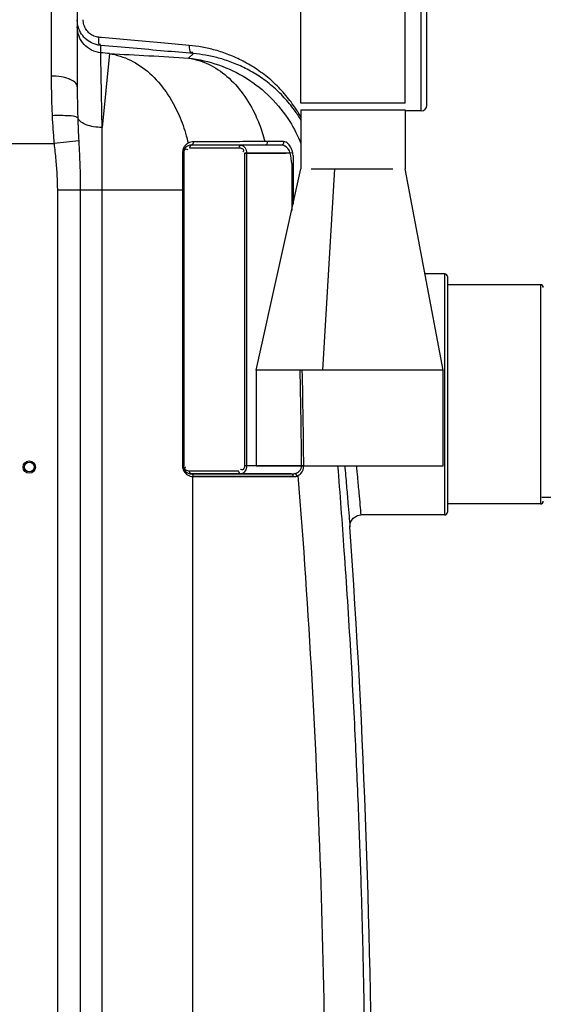
# Model space of a CAD drawing. Units: millimetres. Extents: x 108 to 3763, y 22166 to 25855.
# Drawn here: x 2840 to 3222, y 24770 to 25489 of the extents above; entities that cross this region are included whole.
import ezdxf

# ---------------------------------------------------------------- set-up
doc = ezdxf.new("R2010")
doc.units = ezdxf.units.MM
for name, color, linetype, lineweight in [('AM_5', 3, 'Continuous', 25), ('anbauteile dünn', 3, 'Continuous', 25), ('körperlinien dünn', 1, 'Continuous', 25)]:
    doc.layers.add(name, color=color, linetype=linetype, lineweight=lineweight)
doc.styles.get("Standard").update_dxf_attribs({"font": 'ARIAL.TTF'})
doc.dimstyles.new('AM_DIN$0', dxfattribs={"dimtxt": 50, "dimasz": 65, "dimexe": 25, "dimexo": 1, "dimgap": 15, "dimtad": 1, "dimdec": 0, "dimdsep": 46, "dimtxsty": 'STANDARD', "dimcen": 0, "dimclrd": 256, "dimclre": 256, "dimclrt": 2, "dimadec": 0, "dimazin": 2, "dimtp": 0.1, "dimtm": 0.1, "dimtfac": 0.71, "dimtdec": 0, "dimtmove": 0, "dimatfit": 3, "dimfxl": 1, "dimlwd": -1, "dimlwe": -1, "dimarcsym": 0})

# ---------------------------------------------------------------- blocks, each defined once
blk = doc.blocks.new('*D1701')
at = {"layer": 'AM_5'}
for p, q in [((3014.38, 25855.25), (3750.36, 25855.25)), ((3725.36, 24020.25), (3725.36, 25790.25)), ((3110.3, 23955.25), (3750.36, 23955.25))]:
    blk.add_line(p, q, dxfattribs=at)
for points in [[(3714.53, 25790.25), (3736.2, 25790.25), (3725.36, 25855.25)], [(3714.53, 24020.25), (3736.2, 24020.25), (3725.36, 23955.25)]]:
    blk.add_solid(points, dxfattribs=at)
at = {"layer": 'DEFPOINTS', "color": 0}
for p in [(3013.38, 25855.25), (3725.36, 25855.25), (3109.3, 23955.25)]:
    blk.add_point(p, dxfattribs=at)
at = {"layer": 'AM_5', "color": 2, "insert": (3684.83, 24836.67), "char_height": 50, "attachment_point": 5, "rotation": 90}
blk.add_mtext('1900', dxfattribs=at)
blk = doc.blocks.new('*D1702')
at = {"layer": 'AM_5'}
for p, q in [((3221.19, 25140.25), (3600.36, 25140.25)), ((3575.36, 25075.25), (3575.36, 24020.25)), ((3110.3, 23955.25), (3600.36, 23955.25))]:
    blk.add_line(p, q, dxfattribs=at)
for points in [[(3564.53, 25075.25), (3586.2, 25075.25), (3575.36, 25140.25)], [(3564.53, 24020.25), (3586.2, 24020.25), (3575.36, 23955.25)]]:
    blk.add_solid(points, dxfattribs=at)
at = {"layer": 'DEFPOINTS', "color": 0}
for p in [(3220.19, 25140.25), (3109.3, 23955.25), (3575.36, 23955.25)]:
    blk.add_point(p, dxfattribs=at)
at = {"layer": 'AM_5', "color": 2, "insert": (3534.83, 24547.75), "char_height": 50, "attachment_point": 5, "rotation": 90}
blk.add_mtext('1180', dxfattribs=at)

msp = doc.modelspace()

# ---------------------------------------------------------------- linework, layer by layer
at = {"layer": 'anbauteile dünn'}
for p, q in [((3121.43, 25427.78), (3121.42, 25705.69)), ((3045.33, 25427.78), (3045.32, 25633.69)), ((3121.43, 25427.78), (3045.33, 25427.78)), ((3045.38, 25422.78), (3121.38, 25422.78)), ((3045.38, 25422.78), (3045.38, 25379.78)), ((3121.38, 25422.78), (3121.38, 25379.78)), ((2964.1, 25395.22), (3000.18, 25395.22)), ((3031.11, 25397.22), (2965.51, 25397.22)), ((3032.74, 25399.71), (3020.76, 25399.71)), ((2959.51, 25391.22), (2959.51, 25163.22)), ((2959.51, 25391.22), (2960.1, 25391.22)), ((2960.1, 25163.22), (2960.1, 25391.22)), ((3004.18, 25391.22), (3004.18, 25163.22)), ((3037.58, 25391.22), (3004.18, 25391.22)), ((3005.59, 25391.22), (3005.59, 25163.22)), ((3039.34, 25391.54), (3037.58, 25391.22)), ((3039.67, 25389.64), (3039.67, 25354.14)), ((2958.93, 25380.17), (2958.93, 25163.22)), ((2958.93, 25380.17), (2959.51, 25380.17)), ((3012.67, 25232.9), (3045.38, 25379.78)), ((3038.63, 25383.62), (3038.63, 25349.49)), ((3052.72, 25379.78), (3112.31, 25379.78)), ((3061.38, 25232.9), (3069.98, 25379.78)), ((3149.06, 25232.9), (3121.38, 25379.78)), ((3149.06, 25232.9), (3012.67, 25232.9)), ((3012.67, 25232.9), (3012.67, 25163.22)), ((3149.06, 25163.22), (3149.06, 25232.9)), ((2958.93, 25163.22), (2960.1, 25163.22)), ((3000.18, 25159.22), (2964.1, 25159.22)), ((2965.51, 25157.22), (3038.36, 25157.22)), ((3045.9, 25163.22), (3004.18, 25163.22)), ((3012.67, 25163.22), (3149.06, 25163.22)), ((3047.43, 25163.23), (3045.9, 25163.22)), ((2966.93, 25155.22), (3039.78, 25155.22)), ((3039.78, 25155.22), (3040.74, 25155.28))]:
    msp.add_line(p, q, dxfattribs=at)
for points in [[(2965.51, 25397.22), (2964.8, 25396.95), (2964.29, 25396.22), (2964.1, 25395.22)], [(2966.91, 25399.62), (2966.83, 25398.46), (2966.31, 25397.56), (2965.51, 25397.22)], [(3001.59, 25397.22), (3000.89, 25396.95), (3000.37, 25396.22), (3000.18, 25395.22)], [(3020.76, 25399.71), (3020.71, 25398.51), (3020.18, 25397.57), (3019.36, 25397.22)], [(3032.74, 25399.71), (3032.69, 25398.51), (3032.07, 25397.57), (3031.11, 25397.22)], [(2958.92, 25391.44), (2959.24, 25391.38), (2959.44, 25391.3), (2959.51, 25391.22)], [(2966.22, 25156.95), (2964.8, 25157.49), (2964.29, 25158.22), (2964.1, 25159.22)], [(2966.93, 25155.22), (2966.74, 25156.22), (2966.22, 25156.95)], [(3001.59, 25157.22), (3000.89, 25157.49), (3000.37, 25158.22), (3000.18, 25159.22)], [(3038.36, 25157.22), (3039.33, 25157.26), (3040.2, 25157.38), (3041, 25157.55)], [(3039.78, 25155.22), (3039.59, 25156.22), (3039.07, 25156.95), (3038.36, 25157.22)], [(3042.41, 25155.66), (3042.13, 25156.5), (3041.62, 25157.17), (3041, 25157.55)], [(3040.74, 25155.28), (3041.62, 25155.43), (3042.41, 25155.66)]]:
    msp.add_lwpolyline(points, dxfattribs=at)
for centre, radius, start, end in [((2965.51, 25391.22), 6, 90, 180), ((2951.14, 25375.34), 87.88, 5.4026, 10.40601), ((2951.14, 25375.34), 89.68, 9.17251, 10.40601), ((2965.51, 25163.22), 6, 180, 270)]:
    msp.add_arc(centre, radius, start, end, dxfattribs=at)
for points, knots in [([(2961.36, 25397.33), (2960.86, 25396.83), (2959.86, 25395.54), (2959.28, 25394), (2959.1, 25393.13)], [0, 0, 0, 0, 2.135352, 4.822679, 4.822679, 4.822679, 4.822679]), ([(2960.84, 25393.97), (2961.03, 25394.2), (2961.65, 25394.52), (2962.25, 25394.23), (2962.51, 25394.06)], [0, 0, 0, 0, 0.885831, 1.812953, 1.812953, 1.812953, 1.812953]), ([(3019.36, 25399.7), (3013.89, 25399.69), (3002.44, 25399.67), (2984.96, 25399.65), (2972.94, 25399.63), (2966.91, 25399.62)], [0, 0, 0, 0, 16.404984, 34.353881, 52.449926, 52.449926, 52.449926, 52.449926]), ([(3000.18, 25395.22), (3001.47, 25395.22), (3004.29, 25394.3), (3003.32, 25392.47), (3003.05, 25392.13)], [0, 0, 0, 0, 3.876859, 5.196787, 5.196787, 5.196787, 5.196787]), ([(3001.59, 25397.22), (3002.82, 25397.22), (3005.17, 25395.16), (3005.59, 25392.56), (3005.59, 25391.22)], [0, 0, 0, 0, 3.685366, 7.711716, 7.711716, 7.711716, 7.711716]), ([(3037.58, 25391.22), (3037.28, 25392.44), (3035.93, 25395.26), (3032.93, 25397.22), (3031.11, 25397.22)], [0, 0, 0, 0, 3.78559, 9.235205, 9.235205, 9.235205, 9.235205]), ([(3039.34, 25391.54), (3039.12, 25392.73), (3038.35, 25395.15), (3036.36, 25398.31), (3033.95, 25399.71), (3032.74, 25399.71)], [0, 0, 0, 0, 3.628603, 7.509422, 11.126104, 11.126104, 11.126104, 11.126104]), ([(2959.37, 25160.6), (2959.48, 25160.27), (2960.05, 25158.9), (2961.02, 25157.69), (2961.92, 25156.98)], [0, 0, 0, 0, 1.033336, 4.460339, 4.460339, 4.460339, 4.460339]), ([(2962.83, 25159.37), (2961.94, 25159.58), (2960.33, 25160.43), (2960.82, 25161.68), (2960.97, 25161.94)], [0, 0, 0, 0, 2.734184, 3.614447, 3.614447, 3.614447, 3.614447]), ([(3005.59, 25163.22), (3005.59, 25161.89), (3005.18, 25159.3), (3002.84, 25157.22), (3001.59, 25157.22)], [0, 0, 0, 0, 3.985991, 7.709197, 7.709197, 7.709197, 7.709197]), ([(3004.18, 25163.22), (3004.18, 25162.05), (3003.6, 25159.54), (3002.03, 25160.21), (3001.77, 25160.37)], [0, 0, 0, 0, 3.505108, 4.43223, 4.43223, 4.43223, 4.43223]), ([(3041, 25157.55), (3042.24, 25157.88), (3044.77, 25159.09), (3045.92, 25161.85), (3045.9, 25163.22)], [0, 0, 0, 0, 3.85014, 7.951536, 7.951536, 7.951536, 7.951536]), ([(3042.41, 25155.66), (3043.51, 25156.04), (3046.33, 25157.81), (3047.45, 25161.22), (3047.43, 25163.23)], [0, 0, 0, 0, 3.502214, 9.541838, 9.541838, 9.541838, 9.541838])]:
    msp.add_open_spline(points, degree=3, knots=knots, dxfattribs=at)
for points in [[(2960.1, 25391.22), (2960.1, 25392.17), (2960.22, 25393.25), (2960.84, 25393.97)], [(2963.12, 25398.64), (2962.48, 25398.29), (2961.88, 25397.84), (2961.36, 25397.33)], [(2962.51, 25394.06), (2962.64, 25393.98), (2962.77, 25393.88), (2962.89, 25393.78)], [(2966.91, 25399.62), (2965.61, 25399.62), (2964.26, 25399.27), (2963.12, 25398.64)], [(3020.76, 25399.71), (3020.29, 25399.7), (3019.83, 25399.7), (3019.36, 25399.7)], [(2959.1, 25393.13), (2958.98, 25392.57), (2958.92, 25392.01), (2958.92, 25391.44)], [(2958.92, 25391.44), (2958.93, 25389.57), (2958.93, 25387.69), (2958.93, 25385.81)], [(2958.93, 25385.81), (2958.93, 25383.93), (2958.93, 25382.05), (2958.93, 25380.17)], [(3045.9, 25163.22), (3045.66, 25186.45), (3045.29, 25209.68), (3044.76, 25232.9)], [(3047.43, 25163.23), (3047.21, 25186.46), (3046.87, 25209.68), (3046.38, 25232.9)], [(2958.93, 25163.22), (2958.93, 25162.33), (2959.08, 25161.44), (2959.37, 25160.6)], [(2960.97, 25161.94), (2961.04, 25162.07), (2961.13, 25162.19), (2961.23, 25162.31)], [(2961.92, 25156.98), (2962.93, 25156.17), (2964.18, 25155.61), (2965.45, 25155.36)], [(2964.1, 25159.22), (2963.67, 25159.22), (2963.24, 25159.27), (2962.83, 25159.37)], [(3001.77, 25160.37), (3001.64, 25160.46), (3001.51, 25160.55), (3001.39, 25160.66)], [(2965.45, 25155.36), (2965.93, 25155.27), (2966.43, 25155.22), (2966.93, 25155.22)]]:
    msp.add_open_spline(points, degree=3, dxfattribs=at)
at = {"layer": 'körperlinien dünn'}
for p, q in [((3133.19, 25422.22), (3133.19, 25532.22)), ((3137.19, 25426.22), (3137.19, 25528.22)), ((2863.19, 25518.25), (2863.19, 25447.59)), ((2882.19, 25499.26), (2882.19, 25439.78)), ((2899.31, 25464.56), (2899.31, 25469.9)), ((2905.74, 25463.92), (2900.32, 25409.96)), ((2966.87, 25463.95), (2963.4, 25460.63)), ((3133.19, 25422.22), (3121.38, 25422.22)), ((2900.32, 24576.28), (2900.32, 25409.96)), ((2812.19, 25398.25), (2865.27, 25398.25)), ((2883.23, 25400.21), (2865.27, 25398.25)), ((3004.18, 25391.22), (3034.45, 25391.22)), ((3004.18, 25391.22), (3004.18, 25163.22)), ((3005.59, 25391.22), (3005.59, 25163.22)), ((2867.66, 25364.55), (2959.51, 25364.55)), ((2867.66, 25364.55), (2867.66, 24235.58)), ((2884.42, 25364.55), (2884.42, 24235.58)), ((3150.19, 25303.25), (3135.8, 25303.25)), ((3150.19, 25303.25), (3150.19, 25127.25)), ((3152.19, 25301.25), (3152.19, 25129.25)), ((3220.19, 25295.25), (3152.19, 25295.25)), ((3220.19, 25295.25), (3220.19, 25135.25)), ((3000.18, 25159.22), (2964.1, 25159.22)), ((3038.36, 25157.22), (2965.51, 25157.22)), ((2966.49, 24572.79), (2966.48, 25155.23)), ((3039.78, 25155.22), (2966.93, 25155.22)), ((3220.19, 25135.25), (3152.19, 25135.25)), ((3150.19, 25127.25), (3089.09, 25127.25))]:
    msp.add_line(p, q, dxfattribs=at)
msp.add_lwpolyline([(3081.11, 25118.69), (3081.61, 25122.07), (3083.54, 25125.01), (3086.56, 25126.84), (3089.09, 25127.25)], dxfattribs=at)
for radius in [4.5, 3.5]:
    msp.add_circle((2847.19, 25162.22), radius, dxfattribs=at)
for centre, radius, start, end in [((2222.19, 18650.14), 6847.98, 84.271344, 84.325354), ((3133.19, 25426.22), 4, 270, 0), ((3150.19, 25301.25), 2, 0, 90), ((3220.19, 25293.25), 2, 0, 90), ((3220.19, 25137.25), 2, 270, 0), ((3150.19, 25129.25), 2, 270, 0), ((-3533.64, 24657.22), 6630.83, 356.165524, 3.990753)]:
    msp.add_arc(centre, radius, start, end, dxfattribs=at)
for points in [[(2882.2, 25488.05), (2882.19, 25488.26), (2882.19, 25488.47), (2882.19, 25488.68)], [(2882.9, 25483.54), (2882.49, 25485.01), (2882.25, 25486.53), (2882.2, 25488.05)], [(2899.84, 25475.7), (2899.21, 25475.75), (2898.59, 25475.81), (2897.97, 25475.86)], [(2896.62, 25470.34), (2895.67, 25470.57), (2894.74, 25470.87), (2893.85, 25471.24)], [(2899.31, 25469.9), (2898.41, 25469.98), (2897.5, 25470.13), (2896.62, 25470.34)], [(2973.19, 25468.66), (2970.11, 25469.22), (2967.01, 25469.64), (2963.9, 25469.92)], [(2961.71, 25403.95), (2962.17, 25402.28), (2962.61, 25400.6), (2963, 25398.92)], [(3017.16, 25406.41), (3017.85, 25404.29), (3018.48, 25402.15), (3019.05, 25399.99)]]:
    msp.add_open_spline(points, degree=3, dxfattribs=at)
for points, knots in [([(2897.97, 25475.86), (2896.72, 25475.98), (2894.25, 25476.59), (2891.01, 25478.57), (2888.5, 25481.43), (2886.91, 25484.89), (2886.55, 25487.42), (2886.55, 25488.68)], [0, 0, 0, 0, 3.75672, 7.493733, 11.237716, 15.000723, 18.783064, 18.783064, 18.783064, 18.783064]), ([(2899.31, 25464.56), (2897.01, 25464.79), (2892.44, 25466.11), (2886.79, 25470.41), (2883.06, 25476.45), (2882.19, 25481.13), (2882.19, 25483.44)], [0, 0, 0, 0, 6.95136, 13.900026, 20.845357, 27.788438, 27.788438, 27.788438, 27.788438]), ([(2893.85, 25471.24), (2892.13, 25471.95), (2888.89, 25473.88), (2885.12, 25478.06), (2883.48, 25481.56), (2882.93, 25483.43), (2882.9, 25483.54)], [0, 0, 0, 0, 5.578817, 11.122651, 16.645542, 16.981763, 16.981763, 16.981763, 16.981763]), ([(2897.97, 25475.86), (2897.84, 25474.18), (2896.81, 25470.71), (2898.94, 25470.78), (2899.17, 25470.82)], [0, 0, 0, 0, 5.071426, 5.771819, 5.771819, 5.771819, 5.771819]), ([(2963.9, 25469.92), (2957.01, 25470.54), (2942.76, 25471.82), (2921.41, 25473.75), (2906.94, 25475.05), (2899.84, 25475.7)], [0, 0, 0, 0, 20.760695, 42.919054, 64.32579, 64.32579, 64.32579, 64.32579]), ([(2966.87, 25463.95), (2959.81, 25464.58), (2945.21, 25465.86), (2922.69, 25467.84), (2907.24, 25469.2), (2899.31, 25469.9)], [0, 0, 0, 0, 21.268532, 43.956627, 67.816274, 67.816274, 67.816274, 67.816274]), ([(2963.9, 25469.92), (2963.81, 25468.19), (2963.67, 25464.45), (2966.07, 25464.96), (2966.44, 25465.1)], [0, 0, 0, 0, 5.177909, 6.383372, 6.383372, 6.383372, 6.383372]), ([(3045.38, 25417.55), (3043.72, 25420.5), (3039.75, 25426.82), (3032.46, 25436.01), (3023.55, 25444.81), (3013.69, 25452.4), (3003.43, 25458.52), (2993.16, 25463.19), (2983.11, 25466.55), (2976.45, 25468.08), (2973.19, 25468.66)], [2.882639, 2.882639, 2.882639, 2.882639, 13.037479, 25.219541, 38.003061, 50.501841, 62.46205, 73.742441, 84.286078, 94.215516, 94.215516, 94.215516, 94.215516]), ([(2900.32, 25409.96), (2900.21, 25415.84), (2900.01, 25426.66), (2899.74, 25441.28), (2899.51, 25453.6), (2899.38, 25460.98), (2899.31, 25464.56)], [0, 0, 0, 0, 17.643273, 32.468583, 43.867209, 54.606194, 54.606194, 54.606194, 54.606194]), ([(2905.74, 25463.92), (2910.99, 25463.12), (2921.6, 25459.7), (2935.75, 25449.89), (2947.8, 25435.96), (2956.39, 25420.17), (2960.3, 25409), (2961.71, 25403.95)], [0, 0, 0, 0, 15.953343, 32.83109, 51.047367, 70.692062, 86.420439, 86.420439, 86.420439, 86.420439]), ([(2905.74, 25463.92), (2915.31, 25463.45), (2934.54, 25462.44), (2953.76, 25461.26), (2963.4, 25460.63)], [0, 0, 0, 0, 28.764075, 57.758537, 57.758537, 57.758537, 57.758537]), ([(2963.4, 25460.63), (2970.85, 25459.81), (2985.62, 25456.47), (3006.06, 25446.65), (3023.8, 25432.5), (3037, 25415.94), (3043.15, 25403.83), (3045.38, 25398.24)], [0, 0, 0, 0, 22.48514, 44.978907, 67.477058, 89.97958, 107.97904, 107.97904, 107.97904, 107.97904]), ([(2963.4, 25460.63), (2968.42, 25459.87), (2978.54, 25456.68), (2992.12, 25447.58), (3003.8, 25434.64), (3011.98, 25420.42), (3015.81, 25410.56), (3017.16, 25406.41)], [0, 0, 0, 0, 15.235533, 31.27476, 48.509923, 67.068691, 80.167884, 80.167884, 80.167884, 80.167884]), ([(3045.38, 25415.41), (3043.89, 25417.94), (3040.17, 25423.64), (3033.28, 25432.08), (3024.64, 25440.36), (3015.09, 25447.5), (3005.16, 25453.26), (2995.21, 25457.64), (2985.47, 25460.8), (2976.06, 25462.89), (2969.88, 25463.69), (2966.87, 25463.95)], [1.495736, 1.495736, 1.495736, 1.495736, 10.275226, 21.880443, 34.098391, 46.083245, 57.585559, 68.460831, 78.6452, 88.249427, 97.320382, 97.320382, 97.320382, 97.320382]), ([(2863.19, 25447.59), (2863.19, 25442.65), (2863.3, 25432.97), (2863.63, 25423.3), (2863.86, 25418.57)], [0, 0, 0, 0, 14.830231, 29.031057, 29.031057, 29.031057, 29.031057]), ([(2875.81, 25445.63), (2874.09, 25446.28), (2869.89, 25447.25), (2865.62, 25447.59), (2863.19, 25447.59)], [0, 0, 0, 0, 5.517988, 12.813364, 12.813364, 12.813364, 12.813364]), ([(2882.19, 25439.78), (2882.19, 25442.39), (2878.73, 25444.47), (2876.08, 25445.53), (2875.81, 25445.63)], [0, 0, 0, 0, 7.84118, 8.722162, 8.722162, 8.722162, 8.722162]), ([(2882.19, 25439.78), (2882.19, 25435.94), (2882.24, 25428.34), (2882.41, 25420.74), (2882.53, 25416.97)], [0, 0, 0, 0, 11.510323, 22.81118, 22.81118, 22.81118, 22.81118]), ([(2882.53, 25416.97), (2880.85, 25418.44), (2876.2, 25418.41), (2870.12, 25418.86), (2866.01, 25418.69), (2863.86, 25418.57)], [0, 0, 0, 0, 6.686542, 12.381887, 18.848309, 18.848309, 18.848309, 18.848309]), ([(2863.86, 25418.57), (2864.03, 25415.19), (2864.42, 25408.41), (2864.96, 25401.64), (2865.27, 25398.25)], [0, 0, 0, 0, 10.166377, 20.370767, 20.370767, 20.370767, 20.370767]), ([(2882.53, 25416.97), (2882.61, 25414.21), (2882.81, 25408.62), (2883.08, 25403.04), (2883.23, 25400.21)], [0, 0, 0, 0, 8.282772, 16.773954, 16.773954, 16.773954, 16.773954]), ([(2900.32, 25409.96), (2898.26, 25410.01), (2894.28, 25410.38), (2888.06, 25412.01), (2883.55, 25414.54), (2882.53, 25416.97)], [0, 0, 0, 0, 6.207373, 11.808669, 19.734442, 19.734442, 19.734442, 19.734442]), ([(2865.27, 25398.25), (2865.71, 25394.24), (2866.56, 25386.51), (2867.45, 25375.28), (2867.66, 25368.04), (2867.66, 25364.55)], [0, 0, 0, 0, 12.100747, 23.325697, 33.802902, 33.802902, 33.802902, 33.802902]), ([(2883.23, 25400.21), (2883.45, 25396.1), (2883.89, 25388), (2884.32, 25376.11), (2884.42, 25368.34), (2884.42, 25364.55)], [0, 0, 0, 0, 12.37239, 24.328032, 35.688724, 35.688724, 35.688724, 35.688724]), ([(3072.12, 25163.22), (3073.77, 25142.51), (3077.15, 25097.41), (3081.44, 25030.59), (3084.92, 24965.2), (3087.46, 24906.91), (3089.29, 24854.37), (3090.59, 24805.94), (3091.5, 24760.04), (3091.87, 24730.1), (3092.01, 24715.32)], [209.858117, 209.858117, 209.858117, 209.858117, 272.190334, 345.527346, 410.736974, 468.612651, 520.578321, 568.450713, 613.957523, 658.28824, 658.28824, 658.28824, 658.28824]), ([(3077.36, 25163.22), (3077.77, 25158.38), (3078.53, 25149.27), (3079.57, 25137.02), (3080.41, 25127.02), (3080.89, 25121.28), (3081.11, 25118.69)], [139.91026, 139.91026, 139.91026, 139.91026, 154.484581, 167.317111, 176.811146, 184.592112, 184.592112, 184.592112, 184.592112]), ([(3085.79, 25163.22), (3086.04, 25160.42), (3086.66, 25153.71), (3087.54, 25144.1), (3088.39, 25134.91), (3088.87, 25129.63), (3089.09, 25127.25)], [140.624862, 140.624862, 140.624862, 140.624862, 149.053392, 160.840658, 169.566407, 176.743791, 176.743791, 176.743791, 176.743791]), ([(3043.17, 25155.97), (3047.14, 25106.38), (3053.88, 25007.08), (3060.44, 24857.87), (3062.44, 24758.3), (3062.85, 24708.49)], [0, 0, 0, 0, 149.252112, 298.570071, 448.002128, 448.002128, 448.002128, 448.002128])]:
    msp.add_open_spline(points, degree=3, knots=knots, dxfattribs=at)

# ---------------------------------------------------------------- dimensions: what is measured, and where the dimension line sits
at = {"layer": 'AM_5'}
dim = msp.add_linear_dim(base=(3725.36, 25855.25), p1=(3109.3, 23955.25), p2=(3013.38, 25855.25), angle=90, text='1900', dimstyle='AM_DIN$0', dxfattribs=at)
dim.commit()
dim.dimension.update_dxf_attribs({"geometry": '*D1701', "text_midpoint": (3725.36, 24836.67), "dimtype": 160})
dim = msp.add_linear_dim(base=(3575.36, 23955.25), p1=(3220.19, 25140.25), p2=(3109.3, 23955.25), angle=90, text='1180', dimstyle='AM_DIN$0', dxfattribs=at)
dim.commit()
dim.dimension.update_dxf_attribs({"geometry": '*D1702', "text_midpoint": (3534.83, 24547.75)})

doc.saveas('drawing.dxf')
